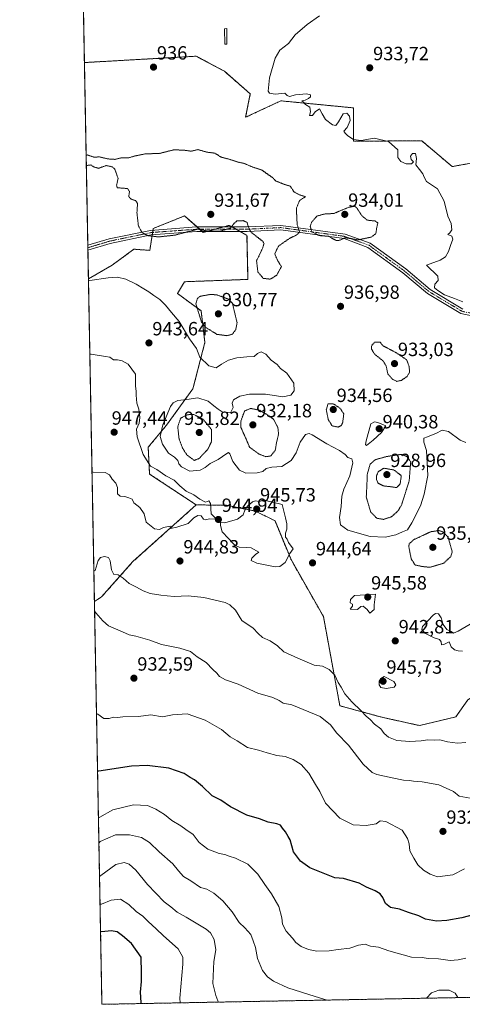
# Model space of a CAD drawing. Units: metres. Extents: x 627529 to 630974, y 4750436 to 4752814.
# Drawn here: x 627529 to 627760, y 4750436 to 4750951 of the extents above; entities that cross this region are included whole.
import ezdxf
from ezdxf.enums import TextEntityAlignment as Align

# ---------------------------------------------------------------- set-up
doc = ezdxf.new("R2010")
doc.units = ezdxf.units.M
doc.header["$MEASUREMENT"] = 0
for name, pattern in [('TRAZO_Y_PUNTO', [1, 0.5, -0.25, 0, -0.25]), ('TRAZOS', [0.75, 0.5, -0.25]), ('TRAZOS2', [0.375, 0.25, -0.125])]:
    doc.linetypes.add(name, pattern=pattern)
for name, color, linetype, lineweight in [('Arbolado forestal', 92, 'TRAZOS', 0), ('Arbolado forestal CxS', 92, 'Continuous', 0), ('Camino', 19, 'Continuous', 0), ('Camino Cxs', 19, 'Continuous', 0), ('Camino eje', 39, 'TRAZO_Y_PUNTO', 13), ('Carátula', 7, 'Continuous', 5), ('Comarca CxS', 133, 'Continuous', 0), ('Comunidad Autónoma CxS', 142, 'Continuous', 0), ('Curva de nivel maestra', 36, 'Continuous', 30), ('Curva de nivel normal', 36, 'Continuous', 0), ('Curva de nivel normal depresión', 36, 'TRAZOS2', 0), ('Estanque', 2, 'Continuous', 0), ('Estanque Cxs', 2, 'Continuous', 0), ('Matorral', 135, 'Continuous', 0), ('Matorral CxS', 135, 'Continuous', 0), ('Municipio CxS', 142, 'Continuous', 0), ('Pastizal CxS', 92, 'Continuous', 0), ('Provincia CxS', 1, 'Continuous', 0), ('Punto de cota en terreno', 7, 'Continuous', 0), ('Rótulo de punto de cota en terreno', 19, 'Continuous', 0)]:
    doc.layers.add(name, color=color, linetype=linetype, lineweight=lineweight)
doc.styles.add('Arial', font='txt', dxfattribs={"height": 0.2})

# ---------------------------------------------------------------- blocks, each defined once
blk = doc.blocks.new('*U151')
at = {"layer": 'Arbolado forestal CxS', "color": 92, "linetype": 'Continuous', "lineweight": 0}
for points in [[(627718.29, 4750586.23, 941.03), (627738, 4750581.88, 941.48), (627757.03, 4750586.41, 942.41), (627763.35, 4750595.34, 941.79), (627777.28, 4750604.29, 941.85), (627804.56, 4750612.05, 937.54), (627816.45, 4750598.7, 934.66), (627860.62, 4750595.02, 937.25), (627875.35, 4750604.84, 937.68), (627904.86, 4750624.59, 940.85), (627910.92, 4750625.87, 940.21), (627926.43, 4750629.14, 938.6), (627937.92, 4750618.35, 940.33), (627941.6, 4750606.07, 939.87), (627944.45, 4750575.87, 934.66), (627937.55, 4750558.05, 937.1), (627919.84, 4750540.18, 936.62), (627861.85, 4750528.73, 932.08), (627850.81, 4750517.68, 933.23), (627846.4, 4750485.85, 932.1), (627837.61, 4750441.19, 927.2), (627572.17, 4750436.2, 895.53), (627568.26, 4750646.73, 935.6), (627571.92, 4750649.05, 936.21), (627588.35, 4750667.55, 941.47), (627621.4, 4750697.18, 945.12), (627637.13, 4750697, 944.04), (627652.39, 4750693.89, 945.31), (627662.57, 4750688.86, 945.16), (627670.92, 4750668.58, 944.9), (627687.85, 4750638.86, 944.16), (627696.44, 4750592.21, 937.66), (627718.29, 4750586.23, 941.03)], [(627947.3, 4750443.26, 917.73), (627915.57, 4750442.66, 920.63), (627917.09, 4750444.26, 920.92), (627931.04, 4750450.05, 920.79), (627941.21, 4750448.19, 919.65), (627947.3, 4750443.26, 917.73)]]:
    blk.add_polyline3d(points, close=True, dxfattribs=at)
blk = doc.blocks.new('*U160')
at = {"layer": 'Curva de nivel normal', "color": 36, "linetype": 'Continuous', "lineweight": 0}
blk.add_polyline3d([(627569.35, 4750588.16, 930), (627570.01, 4750587.88, 930), (627573.15, 4750585.54, 930), (627576, 4750585.53, 930), (627578.15, 4750586.18, 930), (627580.24, 4750586.11, 930), (627583.02, 4750586.48, 930), (627591.24, 4750586.59, 930), (627597.75, 4750587.44, 930), (627603.87, 4750586.35, 930), (627608.96, 4750587.42, 930), (627616.77, 4750587.93, 930), (627626.16, 4750584.76, 930), (627634.56, 4750579.86, 930), (627639.1, 4750575.98, 930), (627642.77, 4750573.84, 930), (627648.25, 4750570.38, 930), (627653.91, 4750569.02, 930), (627658.5, 4750567.57, 930), (627663.57, 4750566.3, 930), (627667.9, 4750565.78, 930), (627672.1, 4750564.19, 930), (627676.22, 4750561.46, 930), (627680.19, 4750557.02, 930), (627683.67, 4750551.06, 930), (627685.92, 4750547.46, 930), (627688.92, 4750541.36, 930), (627696.41, 4750533.55, 930), (627703.47, 4750530.06, 930), (627710.1, 4750529.59, 930), (627715.47, 4750530.56, 930), (627717.54, 4750532.15, 930), (627720.4, 4750531.72, 930), (627728.94, 4750527.22, 930), (627731.78, 4750522.88, 930), (627732.56, 4750520.12, 930), (627733.05, 4750516.45, 930), (627735.15, 4750512.54, 930), (627737.1, 4750509.12, 930), (627740.12, 4750506.33, 930), (627743.68, 4750504.22, 930), (627747.4, 4750502.82, 930), (627755.38, 4750503.93, 930), (627761.61, 4750507.02, 930)], dxfattribs=at)
blk = doc.blocks.new('*U177')
at = {"layer": 'Curva de nivel normal', "color": 36, "linetype": 'Continuous', "lineweight": 0}
for points in [[(627685.76, 4750952.81, 935), (627679.32, 4750948.28, 935), (627673.09, 4750942.74, 935), (627669.57, 4750938.26, 935), (627665.04, 4750934.74, 935), (627662.62, 4750930.62, 935), (627659.69, 4750920.43, 935), (627658.99, 4750913.37, 935), (627659.77, 4750912.36, 935), (627662.65, 4750911.85, 935), (627667.7, 4750912.4, 935), (627668.91, 4750911.12, 935), (627670.17, 4750910.58, 935), (627673.2, 4750911.52, 935), (627679.1, 4750912.04, 935), (627681.19, 4750911.52, 935), (627681.13, 4750910.48, 935), (627680.1, 4750909.48, 935), (627678.28, 4750908.71, 935), (627676.64, 4750908.37, 935), (627677.4, 4750907.66, 935), (627678.5, 4750906.37, 935), (627680.73, 4750905.09, 935), (627681.1, 4750902.57, 935), (627680.58, 4750900.58, 935), (627682.14, 4750900.73, 935), (627683.53, 4750902.57, 935), (627685.85, 4750904.07, 935), (627687.13, 4750901.46, 935), (627688.97, 4750898.51, 935), (627692.52, 4750895.87, 935), (627694.26, 4750895.5, 935), (627695.72, 4750897.29, 935), (627698.11, 4750901.48, 935), (627700.13, 4750901.81, 935), (627701.47, 4750900.37, 935), (627701.8, 4750898.01, 935), (627700.19, 4750894.36, 935), (627698.55, 4750892.53, 935), (627699.25, 4750891.51, 935), (627700.55, 4750890.09, 935), (627703.56, 4750888.1, 935), (627707.52, 4750887.58, 935), (627714.34, 4750888.82, 935), (627721.85, 4750887.1, 935), (627726.67, 4750882.64, 935), (627726.8, 4750878.74, 935), (627728.34, 4750876.55, 935), (627731.03, 4750875.37, 935), (627733.9, 4750875.41, 935), (627734.92, 4750876.43, 935), (627733.68, 4750877.68, 935), (627733.42, 4750879.42, 935), (627734.41, 4750880.89, 935), (627736.01, 4750880.79, 935), (627736.51, 4750878.26, 935), (627736.08, 4750874.8, 935), (627738.1, 4750872.46, 935), (627739.81, 4750870.26, 935), (627740.53, 4750868.39, 935), (627741.67, 4750866.12, 935), (627747.52, 4750862.27, 935), (627750.88, 4750855.9, 935), (627752.82, 4750848.1, 935), (627754.64, 4750844.2, 935), (627754.89, 4750840.91, 935), (627753.95, 4750839.3, 935), (627752.79, 4750838.46, 935), (627754.93, 4750837.64, 935), (627755.4, 4750836, 935), (627754.17, 4750832.66, 935), (627753.26, 4750829.63, 935), (627751.68, 4750826.8, 935), (627748.83, 4750825.13, 935), (627741.65, 4750822.45, 935), (627747.53, 4750816.68, 935), (627747.75, 4750814.45, 935), (627746.11, 4750812.45, 935), (627745.8, 4750810.64, 935), (627747.58, 4750809.26, 935), (627751.07, 4750806.95, 935), (627756.34, 4750804.98, 935), (627760.67, 4750803.26, 935)], [(627764.59, 4750543.94, 935), (627758.73, 4750544.94, 935), (627755.8, 4750547.48, 935), (627748.09, 4750550.86, 935), (627739.46, 4750552.48, 935), (627734.9, 4750552.78, 935), (627732.85, 4750553.14, 935), (627729.72, 4750553.34, 935), (627723.75, 4750554.63, 935), (627715.74, 4750556.21, 935), (627713.34, 4750557.4, 935), (627708.7, 4750561.68, 935), (627700.92, 4750571.59, 935), (627694.91, 4750577.85, 935), (627691.47, 4750582.28, 935), (627686.08, 4750586.62, 935), (627671.41, 4750592.76, 935), (627666.83, 4750593.62, 935), (627664.69, 4750595.04, 935), (627661.43, 4750596.56, 935), (627653.62, 4750598.84, 935), (627643.36, 4750603.58, 935), (627636.78, 4750605.79, 935), (627633.63, 4750607.52, 935), (627632.1, 4750609.17, 935), (627630.09, 4750611.1, 935), (627626.63, 4750614.84, 935), (627621.97, 4750617.84, 935), (627618.45, 4750620.64, 935), (627612.93, 4750622.39, 935), (627603.3, 4750624.19, 935), (627597.1, 4750626.47, 935), (627589.85, 4750628.52, 935), (627586.33, 4750629.23, 935), (627582.93, 4750630.86, 935), (627575.57, 4750634.06, 935), (627572.67, 4750636.55, 935), (627569.03, 4750640.8, 935), (627568.36, 4750641.57, 935)]]:
    blk.add_polyline3d(points, dxfattribs=at)
blk = doc.blocks.new('*U185')
at = {"layer": 'Curva de nivel normal', "color": 36, "linetype": 'Continuous', "lineweight": 0}
blk.add_polyline3d([(627762.24, 4750460.37, 920), (627758.3, 4750459.37, 920), (627754.11, 4750459.11, 920), (627748.02, 4750459.9, 920), (627742.56, 4750460.19, 920), (627739.46, 4750460.67, 920), (627733.85, 4750460.81, 920), (627722, 4750464.06, 920), (627716.6, 4750465.98, 920), (627712.52, 4750466.55, 920), (627709.67, 4750467.66, 920), (627706.18, 4750467.18, 920), (627701.67, 4750465.55, 920), (627695.54, 4750464.88, 920), (627690.9, 4750464.1, 920), (627684.44, 4750464.01, 920), (627680.12, 4750464.76, 920), (627676.29, 4750466.38, 920), (627673.46, 4750468.43, 920), (627671.7, 4750470.78, 920), (627668.47, 4750474.43, 920), (627666.5, 4750478.06, 920), (627666.11, 4750481.32, 920), (627664.49, 4750487.3, 920), (627660.76, 4750493.91, 920), (627657.19, 4750498.74, 920), (627653.66, 4750504.24, 920), (627648.38, 4750509.35, 920), (627641.91, 4750512.56, 920), (627638.62, 4750513.61, 920), (627636.43, 4750514.49, 920), (627633.39, 4750514.94, 920), (627627.52, 4750517.34, 920), (627622.93, 4750520.74, 920), (627619.82, 4750524.9, 920), (627616.01, 4750527.48, 920), (627613.41, 4750529.41, 920), (627608.63, 4750532.28, 920), (627604.76, 4750535.31, 920), (627600.37, 4750538.24, 920), (627595.92, 4750540.13, 920), (627588.57, 4750540.42, 920), (627577.88, 4750537.79, 920), (627571.02, 4750533.94, 920), (627570.3596, 4750533.6901, 920)], dxfattribs=at)
blk = doc.blocks.new('*U198')
at = {"layer": 'Curva de nivel normal', "color": 36, "linetype": 'Continuous', "lineweight": 0}
blk.add_polyline3d([(627633.09, 4750437.35, 910), (627632.66, 4750438.09, 910), (627631.64, 4750440.85, 910), (627630.01, 4750447.15, 910), (627630.67, 4750458.59, 910), (627631.6, 4750464.62, 910), (627630.74, 4750470.14, 910), (627628.81, 4750473.56, 910), (627626.62, 4750475.47, 910), (627616.2, 4750481.77, 910), (627611.49, 4750484.27, 910), (627608.14, 4750487.18, 910), (627604.6, 4750489.8, 910), (627596.01, 4750498.87, 910), (627589.87, 4750506.3, 910), (627586.39, 4750509.45, 910), (627583.85, 4750510.22, 910), (627579.43, 4750509.26, 910), (627571.58, 4750503.46, 910), (627570.93, 4750502.96, 910)], dxfattribs=at)
blk = doc.blocks.new('*U204')
at = {"layer": 'Curva de nivel normal', "color": 36, "linetype": 'Continuous', "lineweight": 0}
for points in [[(627689.73, 4750438.41, 915), (627683.59, 4750440.23, 915), (627669.34, 4750444.78, 915), (627661.74, 4750448.28, 915), (627658.58, 4750450.56, 915), (627656.05, 4750453.89, 915), (627653.46, 4750460.22, 915), (627652.39, 4750465.91, 915), (627651.18, 4750469.33, 915), (627649.88, 4750472.7, 915), (627646.76, 4750476.08, 915), (627643.76, 4750478.92, 915), (627640.21, 4750484.57, 915), (627635.4, 4750490.2, 915), (627630.66, 4750494.35, 915), (627626.9, 4750496.44, 915), (627623.63, 4750497.32, 915), (627618.62, 4750500.72, 915), (627614.71, 4750503.06, 915), (627612.08, 4750505.96, 915), (627609.22, 4750509.62, 915), (627602.02, 4750515.96, 915), (627597.06, 4750520.79, 915), (627592.88, 4750523.43, 915), (627586.56, 4750524.77, 915), (627579.3, 4750524.68, 915), (627571.25, 4750521.33, 915), (627570.6, 4750520.49, 915)], [(627758.09, 4750439.7, 915), (627756.75, 4750442.03, 915), (627753.57, 4750443.66, 915), (627748.16, 4750443.62, 915), (627744.38, 4750442.12, 915), (627741.7, 4750439.39, 915)]]:
    blk.add_polyline3d(points, dxfattribs=at)
blk = doc.blocks.new('*U207')
at = {"layer": 'Curva de nivel normal', "color": 36, "linetype": 'Continuous', "lineweight": 0}
blk.add_polyline3d([(627613.05, 4750436.97, 905), (627612.92, 4750439.45, 905), (627614.39, 4750457.12, 905), (627614.35, 4750460.82, 905), (627612.06, 4750465.21, 905), (627604.33, 4750471.98, 905), (627600.52, 4750475.72, 905), (627596.31, 4750479.52, 905), (627593.59, 4750482.18, 905), (627590.04, 4750484.76, 905), (627586.28, 4750488.43, 905), (627581.93, 4750491.22, 905), (627576.93, 4750490.66, 905), (627571.86, 4750488.56, 905), (627571.2, 4750488.47, 905)], dxfattribs=at)
blk = doc.blocks.new('*U213')
at = {"layer": 'Curva de nivel normal', "color": 36, "linetype": 'Continuous', "lineweight": 0}
for points in [[(627567, 4750714.44, 945), (627567.67, 4750714.3, 945), (627573.91, 4750714.09, 945), (627576.09, 4750712.83, 945), (627577.58, 4750710.54, 945), (627579.51, 4750708.5, 945), (627580.36, 4750706.31, 945), (627580.37, 4750702.91, 945), (627581.63, 4750701.74, 945), (627584.1, 4750701.59, 945), (627586.24, 4750700.82, 945), (627587.88, 4750700.12, 945), (627588.79, 4750698.24, 945), (627591.95, 4750695.77, 945), (627594.2, 4750692.57, 945), (627595.31, 4750688.15, 945), (627599.57, 4750684.73, 945), (627602.24, 4750684.3, 945), (627604.24, 4750685.28, 945), (627607.84, 4750686.03, 945), (627607.96, 4750684.78, 945), (627611.24, 4750685.5, 945), (627617.24, 4750687.5, 945), (627620.24, 4750690.5, 945), (627622.24, 4750691.72, 945), (627624.06, 4750691.38, 945), (627625.17, 4750689.7, 945), (627626.39, 4750689.31, 945), (627628.21, 4750689.92, 945), (627631.22, 4750689.8, 945), (627631.29, 4750690.38, 945), (627629.2, 4750692.5, 945), (627628.9, 4750697.96, 945), (627627.99, 4750699.26, 945), (627626.2, 4750698.58, 945), (627623.33, 4750700.2, 945), (627620.23, 4750702.44, 945), (627616.15, 4750704.36, 945), (627612.86, 4750707.06, 945), (627609.88, 4750710.08, 945), (627605.53, 4750712.41, 945), (627600.8, 4750715.76, 945), (627597.5, 4750717.47, 945), (627593.76, 4750723.45, 945), (627590.62, 4750732.78, 945), (627590.3, 4750736.71, 945), (627591.56, 4750739.81, 945), (627591.98, 4750742.86, 945), (627591.39, 4750747.29, 945), (627590.38, 4750750.33, 945), (627589.97, 4750754.47, 945), (627590.09, 4750756.52, 945), (627589.7, 4750759.48, 945), (627589.72, 4750765.41, 945), (627587.84, 4750768.13, 945), (627585.86, 4750770.71, 945), (627582.78, 4750772.52, 945), (627580.29, 4750773, 945), (627578.24, 4750772.93, 945), (627576.24, 4750774.31, 945), (627574.05, 4750774.76, 945), (627566.52, 4750775.87, 945), (627565.86, 4750775.91, 945)], [(627567, 4750714.44, 945)]]:
    blk.add_polyline3d(points, dxfattribs=at)
blk = doc.blocks.new('*U225')
at = {"layer": 'Curva de nivel maestra', "color": 36, "linetype": 'Continuous', "lineweight": 30}
blk.add_polyline3d([(627592.59, 4750436.58, 900), (627592.63, 4750437.19, 900), (627592.37, 4750442.46, 900), (627592.75, 4750448.09, 900), (627592.81, 4750452.61, 900), (627592.68, 4750460.89, 900), (627587.68, 4750467.92, 900), (627582.94, 4750471.94, 900), (627580.2, 4750474.14, 900), (627577.06, 4750474.67, 900), (627572.13, 4750474.1, 900), (627571.46, 4750474.24, 900)], dxfattribs=at)
blk = doc.blocks.new('*U228')
at = {"layer": 'Curva de nivel maestra', "color": 36, "linetype": 'Continuous', "lineweight": 30}
blk.add_polyline3d([(627767.43, 4750483.36, 925), (627760.12, 4750481.36, 925), (627752.26, 4750479.95, 925), (627746.89, 4750479.73, 925), (627741.26, 4750480.66, 925), (627737.66, 4750482.5, 925), (627732.32, 4750484.2, 925), (627727.66, 4750485.9, 925), (627722.86, 4750486.83, 925), (627720.34, 4750488.81, 925), (627718.87, 4750492.02, 925), (627717.48, 4750493.92, 925), (627714.85, 4750495.5, 925), (627710.42, 4750497.35, 925), (627706.51, 4750499.58, 925), (627698.4, 4750502, 925), (627693.79, 4750502.26, 925), (627680.78, 4750507.57, 925), (627675.92, 4750510.94, 925), (627672.16, 4750515.96, 925), (627670.55, 4750522.18, 925), (627669.45, 4750523.93, 925), (627668.13, 4750526.34, 925), (627666.4, 4750528.28, 925), (627665.48, 4750529.73, 925), (627663.56, 4750530.57, 925), (627659.05, 4750531.3, 925), (627654.54, 4750533.04, 925), (627647.87, 4750535.12, 925), (627639.28, 4750539.45, 925), (627634.21, 4750542.91, 925), (627629.82, 4750545.16, 925), (627624.64, 4750550, 925), (627620.58, 4750553.42, 925), (627618.18, 4750554.68, 925), (627615.15, 4750556.89, 925), (627607.06, 4750559.66, 925), (627595.71, 4750560.92, 925), (627587.54, 4750560.67, 925), (627570.57, 4750557.99, 925), (627569.91, 4750558, 925)], dxfattribs=at)
blk = doc.blocks.new('5PATER')
at = {"layer": 'Carátula', "linetype": 'Continuous', "lineweight": 5}
h = blk.add_hatch(color=250, dxfattribs=at)
edge = h.paths.add_edge_path()
edge.add_ellipse((0, 0.01), major_axis=(-1.33, -1.34), ratio=0.999422, start_angle=0, end_angle=360)

msp = doc.modelspace()

# ---------------------------------------------------------------- linework, layer by layer
at = {"layer": 'Arbolado forestal', "color": 92, "linetype": 'TRAZOS', "lineweight": 0}
for points in [[(627563.03, 4750928.33, 935.84), (627621.44, 4750931.65, 935.79), (627636.12, 4750923.75, 935.76), (627649.66, 4750912.01, 935.51), (627647.21, 4750899.73, 935.4), (627665.61, 4750908.33, 935.24), (627703.65, 4750904.64, 934.5), (627703.61, 4750887.23, 935.02), (627739.23, 4750887.45, 933.72), (627755.14, 4750873.96, 933.56), (627777.33, 4750878.05, 932.57)], [(627565.13, 4750815.23, 939.88), (627564.85, 4750830.25, 937), (627564.83, 4750831.55, 936.89), (627564.8, 4750832.84, 936.78), (627563.03, 4750928.33, 935.84)], [(627621.4, 4750697.18, 945.12), (627597.04, 4750713.32, 945.94), (627596.34, 4750727.29, 943.13), (627605.82, 4750738.77, 938.96), (627619.71, 4750757.89, 941.55), (627625.95, 4750782.06, 938.78), (627623.97, 4750798.56, 933.16), (627611.63, 4750807.66, 938.62), (627615.31, 4750813.8, 937.7), (627648.43, 4750815.02, 936.07), (627647.93, 4750838.06, 935.31), (627647.32, 4750838.39, 935.31), (627644.32, 4750840.07, 935.39), (627642.24, 4750841.24, 935.36), (627640.16, 4750842.4, 934.8), (627638.62, 4750843.26, 933.94), (627635.47, 4750842.4, 933.52), (627631.2, 4750841.24, 934), (627626.93, 4750840.07, 934.86), (627625.12, 4750839.58, 935.21), (627624.56, 4750840.07, 934.99), (627623.23, 4750841.24, 934.54), (627621.9, 4750842.4, 934.18), (627615.31, 4750848.17, 932.54), (627605.04, 4750844.05, 933.18), (627599.01, 4750841.63, 933.66), (627598.86, 4750840.74, 933.83), (627598.67, 4750839.56, 934.07), (627598.48, 4750838.37, 934.32), (627597.15, 4750830.19, 937.21), (627588.89, 4750830.79, 937.55), (627577.5, 4750822.48, 938.95), (627565.13, 4750815.23, 939.88)], [(627568.26, 4750646.73, 935.6), (627571.92, 4750649.05, 936.21), (627588.35, 4750667.55, 941.47), (627621.4, 4750697.18, 945.12)], [(627763.34, 4750595.34, 941.79), (627757.03, 4750586.41, 942.41), (627738, 4750581.88, 941.48), (627718.29, 4750586.23, 941.03), (627696.44, 4750592.21, 937.66), (627687.85, 4750638.86, 944.16), (627670.92, 4750668.58, 944.9), (627662.57, 4750688.86, 945.16), (627652.39, 4750693.89, 945.31), (627637.13, 4750697, 944.04), (627621.4, 4750697.18, 945.12)], [(627837.61, 4750441.19, 927.2), (627572.17, 4750436.2, 895.53), (627568.26, 4750646.73, 935.6)]]:
    msp.add_polyline3d(points, dxfattribs=at)
at = {"layer": 'Arbolado forestal CxS', "color": 92, "linetype": 'Continuous', "lineweight": 0}
msp.add_polyline3d([(627763.35, 4750595.34, 941.79), (627757.03, 4750586.41, 942.41), (627738, 4750581.88, 941.48), (627718.29, 4750586.23, 941.03), (627696.44, 4750592.21, 937.66), (627687.85, 4750638.86, 944.16), (627670.92, 4750668.58, 944.9), (627662.57, 4750688.86, 945.16), (627652.39, 4750693.89, 945.31), (627637.13, 4750697, 944.04), (627621.4, 4750697.18, 945.12), (627597.04, 4750713.32, 945.94), (627596.34, 4750727.29, 943.13), (627605.82, 4750738.77, 938.96), (627619.71, 4750757.89, 941.55), (627625.95, 4750782.06, 938.78), (627623.97, 4750798.56, 933.16), (627611.63, 4750807.66, 938.62), (627615.31, 4750813.8, 937.7), (627648.43, 4750815.02, 936.07), (627647.93, 4750838.05, 935.31), (627647.32, 4750838.39, 935.31), (627638.62, 4750843.26, 933.94), (627625.12, 4750839.58, 935.21), (627615.31, 4750848.17, 932.54), (627605.04, 4750844.05, 933.18), (627599.01, 4750841.63, 933.66), (627597.15, 4750830.19, 937.21), (627588.89, 4750830.79, 937.55), (627577.5, 4750822.48, 938.95), (627565.13, 4750815.23, 939.88), (627563.03, 4750928.33, 935.84), (627621.44, 4750931.65, 935.79), (627636.12, 4750923.75, 935.76), (627649.66, 4750912.01, 935.51), (627647.21, 4750899.73, 935.4), (627665.61, 4750908.33, 935.24), (627703.65, 4750904.64, 934.5), (627703.61, 4750887.23, 935.02), (627739.23, 4750887.45, 933.72), (627755.14, 4750873.96, 933.56), (627777.33, 4750878.05, 932.57)], dxfattribs=at)
at = {"layer": 'Camino', "color": 19, "linetype": 'Continuous', "lineweight": 0}
for points in [[(627564.8, 4750832.84, 936.78), (627575.98, 4750836.15, 937.06), (627597.58, 4750840.65, 933.91), (627621.58, 4750842.4, 934.22), (627647.98, 4750842.4, 934.87), (627665.64, 4750843.23, 932.43)], [(627776.86, 4750793.53, 935.4), (627759.7, 4750797.27, 936.02), (627742.18, 4750807.69, 935.29), (627729.29, 4750818.49, 935.32), (627711.09, 4750831.74, 935.79), (627698.66, 4750836.35, 934.99), (627665.65, 4750840.9, 932.99), (627651.73, 4750840.24, 934.54), (627648.08, 4750840.07, 935.08), (627621.66, 4750840.07, 935.17), (627597.9, 4750838.33, 934.35), (627576.55, 4750833.86, 937.29), (627564.85, 4750830.25, 937)], [(627665.64, 4750843.23, 932.43), (627699.18, 4750838.65, 934.66), (627712.24, 4750833.9, 935.63), (627730.83, 4750820.47, 935.29), (627743.63, 4750809.72, 935.14), (627760.7, 4750799.46, 935.61)], [(627564.85, 4750830.25, 937), (627564.8, 4750832.84, 936.78)]]:
    msp.add_polyline3d(points, dxfattribs=at)
at = {"layer": 'Camino Cxs', "color": 19, "linetype": 'Continuous', "lineweight": 0}
msp.add_polyline3d([(627776.86, 4750793.53, 935.4), (627759.7, 4750797.27, 936.02), (627742.18, 4750807.69, 935.29), (627729.29, 4750818.49, 935.32), (627711.09, 4750831.74, 935.79), (627698.66, 4750836.35, 934.99), (627665.65, 4750840.9, 932.99), (627651.73, 4750840.24, 934.54), (627648.08, 4750840.07, 935.08), (627621.66, 4750840.07, 935.17), (627597.9, 4750838.33, 934.35), (627576.55, 4750833.86, 937.29), (627564.85, 4750830.25, 937), (627564.8, 4750832.84, 936.78), (627575.98, 4750836.15, 937.06), (627597.58, 4750840.65, 933.91), (627621.58, 4750842.4, 934.22), (627647.98, 4750842.4, 934.87), (627665.64, 4750843.23, 932.43), (627665.64, 4750843.23, 932.43), (627699.18, 4750838.65, 934.66), (627712.24, 4750833.9, 935.63), (627730.83, 4750820.47, 935.29), (627743.63, 4750809.72, 935.14), (627760.7, 4750799.46, 935.61)], dxfattribs=at)
at = {"layer": 'Camino eje', "color": 39, "linetype": 'TRAZO_Y_PUNTO', "lineweight": 13}
msp.add_polyline3d([(627564.83, 4750831.55, 936.89), (627570.68, 4750833.35, 937.06), (627576.27, 4750835.01, 937.18), (627586.94, 4750837.24, 936.5), (627597.74, 4750839.49, 934.11), (627609.74, 4750840.37, 934.29), (627621.62, 4750841.24, 934.69), (627648.03, 4750841.24, 934.97), (627658.69, 4750841.74, 932.97), (627665.65, 4750842.07, 932.71), (627682.42, 4750839.78, 934.9), (627698.92, 4750837.5, 934.82), (627705.14, 4750835.2, 934.97), (627711.67, 4750832.82, 935.75), (627720.96, 4750826.11, 935.73), (627730.06, 4750819.48, 935.31), (627736.46, 4750814.11, 935.21), (627742.91, 4750808.71, 935.17), (627751.44, 4750803.58, 935.37), (627760.2, 4750798.37, 935.88), (627777.2, 4750794.66, 934.98)], dxfattribs=at)
at = {"layer": 'Comarca CxS', "color": 133, "linetype": 'Continuous', "lineweight": 0}
msp.add_polyline3d([(628387.51, 4750451.54, 896.41), (627572.17, 4750436.2, 895.53), (627554.55, 4751384.78, 1029.19), (627529.21, 4752749.6, 730.04)], dxfattribs=at)
msp.add_polyline3d([(628387.51, 4750451.54, 896.41), (627572.17, 4750436.2, 895.53), (627554.55, 4751384.78, 1029.19), (627529.21, 4752749.6, 730.04)], dxfattribs=at)
at = {"layer": 'Comunidad Autónoma CxS', "color": 142, "linetype": 'Continuous', "lineweight": 0}
msp.add_polyline3d([(630974.3, 4750500.19, 928.28), (627572.17, 4750436.2, 895.53), (627529.21, 4752749.6, 730.04), (630930.17, 4752813.56, 946.77), (630974.3, 4750500.19, 928.28)], close=True, dxfattribs=at)
msp.add_polyline3d([(630974.3, 4750500.19, 928.28), (627572.17, 4750436.2, 895.53), (627529.21, 4752749.6, 730.04), (630930.17, 4752813.56, 946.77), (630974.3, 4750500.19, 928.28)], close=True, dxfattribs=at)
at = {"layer": 'Curva de nivel normal', "color": 36, "linetype": 'Continuous', "lineweight": 0}
for points in [[(627565.14, 4750814.6, 940), (627565.81, 4750814.43, 940), (627575.41, 4750815.81, 940), (627580.24, 4750816.21, 940), (627584.59, 4750815.16, 940), (627589.96, 4750812.55, 940), (627593.99, 4750810, 940), (627596.64, 4750808.58, 940), (627599.2, 4750806.55, 940), (627602.37, 4750804.44, 940), (627605.43, 4750801.49, 940), (627608.43, 4750797.72, 940), (627612.5, 4750792.97, 940), (627617.83, 4750783.9, 940), (627621.59, 4750778.91, 940), (627623.38, 4750774.35, 940), (627627.94, 4750769.86, 940), (627631.91, 4750768.78, 940), (627634.57, 4750770.76, 940), (627638.24, 4750772.79, 940), (627642.57, 4750774.05, 940), (627647.91, 4750774.62, 940), (627651.76, 4750774.72, 940), (627653.46, 4750776.24, 940), (627655.29, 4750777.08, 940), (627657.7, 4750775.97, 940), (627660.58, 4750772.88, 940), (627663.7, 4750770.48, 940), (627665.37, 4750768.5, 940), (627668.72, 4750765.98, 940), (627672.42, 4750760.83, 940), (627672.62, 4750756.78, 940), (627670.78, 4750754.58, 940), (627666.73, 4750753.58, 940), (627663.42, 4750754.23, 940), (627657.54, 4750755.07, 940), (627649.24, 4750754.96, 940), (627644.24, 4750753.98, 940), (627640.85, 4750752.05, 940), (627640.12, 4750750.36, 940), (627640.68, 4750748.1, 940), (627639.36, 4750745.25, 940), (627635.05, 4750745.74, 940), (627632.84, 4750747.26, 940), (627630.55, 4750748.94, 940), (627627.62, 4750751.4, 940), (627622.24, 4750753.1, 940), (627616.47, 4750752.23, 940), (627611.84, 4750751.65, 940), (627609.31, 4750750.43, 940), (627608.01, 4750748.65, 940), (627604.06, 4750738.96, 940), (627602.66, 4750732.87, 940), (627603.76, 4750728.97, 940), (627607, 4750724.18, 940), (627610.04, 4750722.18, 940), (627611.84, 4750720.43, 940), (627612.4, 4750718.62, 940), (627613.78, 4750716.99, 940), (627618.11, 4750714.8, 940), (627623.48, 4750715.31, 940), (627626.13, 4750716.71, 940), (627628.62, 4750718.88, 940), (627632.89, 4750720.97, 940), (627637.44, 4750724.1, 940), (627638.24, 4750724.5, 940), (627639, 4750723.82, 940), (627640.55, 4750719.92, 940), (627644.05, 4750715.27, 940), (627647.29, 4750713.82, 940), (627653.24, 4750713.87, 940), (627656.17, 4750714.63, 940), (627657.97, 4750716.22, 940), (627660.86, 4750716.94, 940), (627666.19, 4750717.32, 940), (627670.97, 4750720.36, 940), (627673.55, 4750724.34, 940), (627675.75, 4750730.01, 940), (627678.58, 4750733.88, 940), (627680.49, 4750734.47, 940), (627682, 4750733.85, 940), (627689.58, 4750729.04, 940), (627696.34, 4750725.61, 940), (627699.13, 4750723.57, 940), (627700.55, 4750722, 940), (627702.62, 4750721.18, 940), (627703.14, 4750719.21, 940), (627701.59, 4750712.33, 940), (627698.46, 4750705.42, 940), (627697.42, 4750701.78, 940), (627697.14, 4750696.41, 940), (627696.31, 4750690.62, 940), (627696.72, 4750686.71, 940), (627700.54, 4750683.9, 940), (627712.24, 4750680.7, 940), (627720.16, 4750680.34, 940), (627725.71, 4750681.57, 940), (627729.13, 4750683.08, 940), (627731.85, 4750684.15, 940), (627734, 4750687.89, 940), (627738.64, 4750696.64, 940), (627740.47, 4750702.76, 940), (627742.36, 4750712.57, 940), (627741.62, 4750725.57, 940), (627740.27, 4750729.94, 940), (627740.39, 4750732.07, 940), (627742.2, 4750732.66, 940), (627744.24, 4750733.57, 940), (627746.57, 4750734.41, 940), (627749.91, 4750736.28, 940), (627753.24, 4750735.54, 940), (627759.24, 4750731, 940), (627762.24, 4750729.87, 940)], [(627710.28, 4750728.15, 940), (627713.8, 4750731.09, 940), (627718.14, 4750735.02, 940), (627720.53, 4750738.45, 940), (627716.24, 4750740.26, 940), (627714.5, 4750740.53, 940), (627712.67, 4750739.48, 940), (627710.11, 4750730.61, 940), (627709.89, 4750728.71, 940), (627710.28, 4750728.15, 940)], [(627662.69, 4750664.87, 945), (627665.1, 4750665.06, 945), (627667.89, 4750667.02, 945), (627670.28, 4750671.78, 945), (627672.13, 4750674.28, 945), (627669.66, 4750677.53, 945), (627668.98, 4750679.2, 945), (627668.1, 4750680.38, 945), (627668, 4750682.4, 945), (627668.66, 4750684.57, 945), (627668.75, 4750687.28, 945), (627668.04, 4750690.41, 945), (627666.24, 4750697.32, 945), (627656.95, 4750699.57, 945), (627654.25, 4750698.91, 945), (627652.38, 4750699.27, 945), (627650.75, 4750698.86, 945), (627648.22, 4750696.59, 945), (627646.82, 4750694.37, 945), (627645.98, 4750692, 945), (627643.02, 4750689.64, 945), (627636.42, 4750687.79, 945), (627634.16, 4750688.12, 945), (627634.07, 4750686.45, 945), (627634.99, 4750683.07, 945), (627641.58, 4750676.06, 945), (627643.92, 4750675.07, 945), (627647.53, 4750674.98, 945), (627650.1, 4750674.74, 945), (627654.11, 4750672.48, 945), (627652.29, 4750671.25, 945), (627650.52, 4750669.37, 945), (627650.16, 4750668.16, 945), (627652.99, 4750666.78, 945), (627662.69, 4750664.87, 945)], [(627762.24, 4750573, 940), (627757.91, 4750572.69, 940), (627752.62, 4750573.3, 940), (627748.71, 4750574.37, 940), (627745.71, 4750574.28, 940), (627742.4, 4750574.39, 940), (627738.96, 4750573.87, 940), (627732.97, 4750573.51, 940), (627726.18, 4750574.06, 940), (627721.88, 4750575.76, 940), (627719.62, 4750577.77, 940), (627717.78, 4750580.13, 940), (627714.57, 4750582.67, 940), (627712.24, 4750585.04, 940), (627710.24, 4750586.72, 940), (627707.56, 4750589.57, 940), (627702.62, 4750594.18, 940), (627699.1, 4750598.44, 940), (627697.2, 4750602.01, 940), (627695.61, 4750604.36, 940), (627693.8, 4750608.16, 940), (627690.92, 4750611.17, 940), (627687.29, 4750612.83, 940), (627683.05, 4750613.42, 940), (627674.57, 4750617.06, 940), (627667.21, 4750620.43, 940), (627663.88, 4750623.49, 940), (627660.09, 4750626.14, 940), (627656.09, 4750627.97, 940), (627653.7, 4750629.91, 940), (627651.16, 4750632.7, 940), (627645.17, 4750636.72, 940), (627641.96, 4750642.17, 940), (627639.01, 4750644.98, 940), (627636.46, 4750646.11, 940), (627625.43, 4750648.74, 940), (627617.25, 4750649.57, 940), (627609.89, 4750649.34, 940), (627606.23, 4750649.74, 940), (627602.86, 4750649.98, 940), (627597.35, 4750650.9, 940), (627593.69, 4750652.23, 940), (627590.19, 4750654.26, 940), (627586.38, 4750656.02, 940), (627583.2, 4750658.94, 940), (627580.66, 4750660.56, 940), (627578.38, 4750660.86, 940), (627577.16, 4750663.16, 940), (627576.46, 4750667.86, 940), (627575.55, 4750669.72, 940), (627573.44, 4750670.21, 940), (627571.39, 4750669.7, 940), (627570.25, 4750668.18, 940), (627568.62, 4750662.89, 940), (627567.97, 4750662.53, 940)], [(627712.17, 4750640.54, 945), (627714.36, 4750642.52, 945), (627714.42, 4750644.87, 945), (627715.13, 4750650.45, 945), (627707.03, 4750649.93, 945), (627704.11, 4750649.82, 945), (627701.94, 4750647.82, 945), (627701.79, 4750646, 945), (627702.99, 4750645.33, 945), (627703.09, 4750644.28, 945), (627701.86, 4750642.68, 945), (627705.67, 4750642.46, 945), (627707.35, 4750644.1, 945), (627708.57, 4750644.29, 945), (627710.77, 4750642.43, 945), (627712.17, 4750640.54, 945)], [(627764.59, 4750634.93, 945), (627758.18, 4750631.21, 945), (627755.74, 4750630.1, 945), (627754.59, 4750631, 945), (627752.35, 4750632.04, 945), (627750.44, 4750634.62, 945), (627749.44, 4750638.11, 945), (627747.92, 4750640.24, 945), (627746.47, 4750640.45, 945), (627745.13, 4750639.59, 945), (627739.69, 4750633.56, 945), (627739.23, 4750632.09, 945), (627740.82, 4750630.22, 945), (627745.66, 4750627.77, 945), (627748.5, 4750626.85, 945), (627749.38, 4750625.59, 945), (627749.6, 4750624, 945), (627750.78, 4750624.15, 945), (627753.59, 4750625.59, 945), (627754.63, 4750623.06, 945), (627756.26, 4750621.44, 945), (627758.24, 4750620.89, 945), (627760.57, 4750620.71, 945)], [(627720.66, 4750601.31, 945), (627724.88, 4750601.87, 945), (627725.75, 4750603.17, 945), (627724.6, 4750604.81, 945), (627719.64, 4750607.47, 945), (627717.77, 4750606.46, 945), (627717.04, 4750605.04, 945), (627716.89, 4750603.1, 945), (627717.81, 4750601.8, 945), (627720.66, 4750601.31, 945)]]:
    msp.add_polyline3d(points, dxfattribs=at)
at = {"layer": 'Curva de nivel normal depresión', "color": 36, "linetype": 'TRAZOS2', "lineweight": 0}
for points in [[(627564.03, 4750874.45, 935), (627564.69, 4750874.62, 935), (627566.39, 4750874.8, 935), (627567.81, 4750873.86, 935), (627570.37, 4750873.05, 935), (627574.39, 4750874.51, 935), (627577.46, 4750873.87, 935), (627578.78, 4750872.8, 935), (627580.61, 4750867.82, 935), (627579.8, 4750864.01, 935), (627580.23, 4750862.9, 935), (627585.6, 4750862.48, 935), (627586.59, 4750860.8, 935), (627586.13, 4750858.34, 935), (627587.21, 4750857.04, 935), (627589.8, 4750856.16, 935), (627590.77, 4750854.6, 935), (627590.44, 4750849.86, 935), (627591.18, 4750843.23, 935), (627593.08, 4750839.5, 935), (627596.23, 4750837.85, 935), (627601.79, 4750837.22, 935), (627610.15, 4750838.12, 935), (627622.24, 4750841.27, 935), (627628.17, 4750840.16, 935), (627633.96, 4750840.24, 935), (627639.3, 4750841.81, 935), (627641.1, 4750844.2, 935), (627642.7, 4750845.59, 935), (627645.91, 4750845.72, 935), (627647.98, 4750844.84, 935), (627648.54, 4750842.85, 935), (627649.85, 4750839.84, 935), (627655.91, 4750835.11, 935), (627656.83, 4750833.94, 935), (627656.18, 4750831.45, 935), (627652.94, 4750824.78, 935), (627653.62, 4750818.88, 935), (627656.44, 4750815.57, 935), (627660.1, 4750815.13, 935), (627663.48, 4750817.18, 935), (627665.89, 4750821.74, 935), (627664.08, 4750824.6, 935), (627662.4, 4750828.4, 935), (627664.5, 4750832.49, 935), (627669.83, 4750836.23, 935), (627673.8, 4750838.22, 935), (627675.4, 4750839.66, 935), (627674.14, 4750843.77, 935), (627673.72, 4750852.14, 935), (627675.42, 4750856.3, 935), (627678.5, 4750858.22, 935), (627675.11, 4750859.29, 935), (627672.44, 4750860.79, 935), (627670.56, 4750863.72, 935), (627667.5, 4750864.62, 935), (627663.08, 4750866.41, 935), (627661.25, 4750868.27, 935), (627659.07, 4750869.73, 935), (627655.73, 4750872.14, 935), (627650.57, 4750873.85, 935), (627646.49, 4750875.6, 935), (627643.2, 4750876.34, 935), (627638.38, 4750877.9, 935), (627634.42, 4750878.9, 935), (627631.13, 4750880.99, 935), (627626.97, 4750881.51, 935), (627622.24, 4750882.87, 935), (627618.84, 4750881.99, 935), (627614.57, 4750882.61, 935), (627609.53, 4750882.67, 935), (627602.16, 4750880.83, 935), (627594.92, 4750880.62, 935), (627589, 4750879.43, 935), (627585.91, 4750878.46, 935), (627582.4, 4750878.61, 935), (627579.09, 4750877.73, 935), (627575.23, 4750877.98, 935), (627570.78, 4750879.06, 935), (627568.07, 4750878.86, 935), (627564.59, 4750880.04, 935), (627563.93, 4750879.89, 935)], [(627694.59, 4750835.26, 935), (627696.45, 4750835.48, 935), (627699.07, 4750836.75, 935), (627702.13, 4750836.37, 935), (627705.96, 4750835.66, 935), (627712.86, 4750837.13, 935), (627715.23, 4750838.93, 935), (627715.73, 4750842.19, 935), (627716.29, 4750844.61, 935), (627714.79, 4750845.56, 935), (627710.79, 4750845.95, 935), (627708.06, 4750848.14, 935), (627705.21, 4750852.45, 935), (627704.19, 4750853.21, 935), (627701.07, 4750852.69, 935), (627693.24, 4750849.45, 935), (627688.24, 4750849.17, 935), (627684.41, 4750848.05, 935), (627681.67, 4750844.9, 935), (627680.95, 4750842.66, 935), (627681.9, 4750839.78, 935), (627685.7, 4750837.91, 935), (627690.65, 4750837.52, 935), (627694.59, 4750835.26, 935)], [(627637.48, 4750785.61, 935), (627640.25, 4750786.34, 935), (627642.06, 4750788.71, 935), (627642.77, 4750792.42, 935), (627640.35, 4750802.56, 935), (627638.29, 4750804.67, 935), (627632.22, 4750806.93, 935), (627628.95, 4750807.18, 935), (627623.62, 4750806.24, 935), (627622.1, 4750805.18, 935), (627621.21, 4750802.29, 935), (627624.18, 4750792.72, 935), (627625.97, 4750790.18, 935), (627632.25, 4750786.29, 935), (627637.48, 4750785.61, 935)], [(627726.24, 4750761.74, 935), (627728.57, 4750762.24, 935), (627731.68, 4750764.35, 935), (627732.85, 4750766.56, 935), (627732.65, 4750769.4, 935), (627731.32, 4750773.03, 935), (627726.24, 4750776.45, 935), (627718.65, 4750780.57, 935), (627717.62, 4750782.21, 935), (627714.68, 4750782.14, 935), (627713.08, 4750780.52, 935), (627712.91, 4750778.68, 935), (627714.66, 4750775.87, 935), (627718.98, 4750772.45, 935), (627720.62, 4750769.84, 935), (627721.5, 4750765.63, 935), (627724.04, 4750762.74, 935), (627726.24, 4750761.74, 935)], [(627657.85, 4750722.35, 935), (627660.35, 4750722.74, 935), (627662.68, 4750725.68, 935), (627663.47, 4750730.27, 935), (627664.42, 4750734.12, 935), (627664.08, 4750737.54, 935), (627661.99, 4750741.66, 935), (627660.24, 4750743.22, 935), (627654.43, 4750746.7, 935), (627649.88, 4750747.58, 935), (627646.78, 4750746.32, 935), (627645.8, 4750743.97, 935), (627644.69, 4750740.72, 935), (627644.77, 4750737.6, 935), (627647.2, 4750732.2, 935), (627649.27, 4750727.32, 935), (627654.32, 4750723.66, 935), (627657.85, 4750722.35, 935)], [(627695.58, 4750737.83, 935), (627697.22, 4750738.61, 935), (627697.9, 4750740.07, 935), (627698.49, 4750744.7, 935), (627696.62, 4750747.62, 935), (627693.18, 4750749.95, 935), (627690.19, 4750749.92, 935), (627689.37, 4750746.79, 935), (627690.37, 4750741.76, 935), (627692.43, 4750738.47, 935), (627695.58, 4750737.83, 935)], [(627620.43, 4750720.44, 935), (627622.96, 4750721.46, 935), (627627.45, 4750726.2, 935), (627629.42, 4750730.28, 935), (627629.35, 4750736.64, 935), (627625.07, 4750741.79, 935), (627620.24, 4750744.45, 935), (627616.9, 4750744.3, 935), (627613.26, 4750742.49, 935), (627611.76, 4750737.96, 935), (627612.46, 4750731.66, 935), (627614.35, 4750726.69, 935), (627616.63, 4750723.18, 935), (627620.43, 4750720.44, 935)], [(627719.18, 4750689.59, 935), (627723.24, 4750690.88, 935), (627726.64, 4750693.82, 935), (627728.66, 4750697.12, 935), (627732.67, 4750709.76, 935), (627733.44, 4750719.65, 935), (627731.59, 4750722.35, 935), (627728.55, 4750723.6, 935), (627720.85, 4750722.45, 935), (627714.91, 4750720.8, 935), (627712.24, 4750718.42, 935), (627710.68, 4750712.93, 935), (627710.6, 4750707.99, 935), (627710.23, 4750701.28, 935), (627712.52, 4750693.56, 935), (627715.72, 4750690.22, 935), (627719.18, 4750689.59, 935)], [(627726.09, 4750706.18, 930), (627727.93, 4750708.12, 930), (627728.55, 4750712.45, 930), (627724.67, 4750715.44, 930), (627719.41, 4750716.34, 930), (627716.46, 4750714.5, 930), (627715.62, 4750712.45, 930), (627715.52, 4750710.45, 930), (627716.48, 4750708.51, 930), (627719.19, 4750707.11, 930), (627723.56, 4750706.62, 930), (627726.09, 4750706.18, 930)], [(627743.49, 4750664.56, 940), (627750.67, 4750666.7, 940), (627754.34, 4750670.12, 940), (627755.15, 4750672.62, 940), (627752.94, 4750680.45, 940), (627750.14, 4750683.16, 940), (627748.17, 4750683.78, 940), (627743.97, 4750683.16, 940), (627735.09, 4750679.04, 940), (627732.65, 4750676.82, 940), (627732.44, 4750675.38, 940), (627733.7, 4750668.99, 940), (627735.77, 4750665.75, 940), (627739.72, 4750664.94, 940), (627743.49, 4750664.56, 940)]]:
    msp.add_polyline3d(points, dxfattribs=at)
at = {"layer": 'Estanque', "color": 2, "linetype": 'Continuous', "lineweight": 0}
msp.add_polyline3d([(627637.41, 4750937.95, 935.65), (627636.36, 4750937.94, 935.61), (627636.27, 4750946.04, 935.74), (627637.33, 4750946.05, 935.74), (627637.41, 4750937.95, 935.65)], dxfattribs=at)
at = {"layer": 'Estanque Cxs', "color": 2, "linetype": 'Continuous', "lineweight": 0}
msp.add_polyline3d([(627637.41, 4750937.95, 935.65), (627636.36, 4750937.94, 935.61), (627636.27, 4750946.04, 935.74), (627637.33, 4750946.05, 935.74), (627637.41, 4750937.95, 935.65)], close=True, dxfattribs=at)
at = {"layer": 'Matorral', "color": 135, "linetype": 'Continuous', "lineweight": 0}
for points in [[(627621.4, 4750697.18, 945.12), (627597.04, 4750713.32, 945.94), (627596.34, 4750727.29, 943.13), (627605.82, 4750738.77, 938.96), (627619.71, 4750757.89, 941.55), (627625.95, 4750782.06, 938.78), (627623.97, 4750798.56, 933.16), (627611.63, 4750807.66, 938.62), (627615.31, 4750813.8, 937.7), (627648.43, 4750815.02, 936.07), (627647.93, 4750838.06, 935.31), (627647.32, 4750838.39, 935.31), (627644.32, 4750840.07, 935.39), (627642.24, 4750841.24, 935.36), (627640.16, 4750842.4, 934.8), (627638.62, 4750843.26, 933.94), (627635.47, 4750842.4, 933.52), (627631.2, 4750841.24, 934), (627626.93, 4750840.07, 934.86), (627625.12, 4750839.58, 935.21), (627624.56, 4750840.07, 934.99), (627623.23, 4750841.24, 934.54), (627621.9, 4750842.4, 934.18), (627615.31, 4750848.17, 932.54), (627605.04, 4750844.05, 933.18), (627599.01, 4750841.63, 933.66), (627598.86, 4750840.74, 933.83), (627598.67, 4750839.56, 934.07), (627598.48, 4750838.37, 934.32), (627597.15, 4750830.19, 937.21), (627588.89, 4750830.79, 937.55), (627577.5, 4750822.48, 938.95), (627565.13, 4750815.23, 939.88)], [(627568.26, 4750646.73, 935.6), (627565.13, 4750815.23, 939.88)], [(627568.26, 4750646.73, 935.6), (627571.92, 4750649.05, 936.21), (627588.35, 4750667.55, 941.47), (627621.4, 4750697.18, 945.12)]]:
    msp.add_polyline3d(points, dxfattribs=at)
at = {"layer": 'Matorral CxS', "color": 135, "linetype": 'Continuous', "lineweight": 0}
msp.add_polyline3d([(627621.4, 4750697.18, 945.12), (627588.35, 4750667.55, 941.47), (627571.92, 4750649.05, 936.21), (627568.26, 4750646.73, 935.6), (627565.13, 4750815.23, 939.88), (627577.5, 4750822.48, 938.95), (627588.89, 4750830.79, 937.55), (627597.15, 4750830.19, 937.21), (627599.01, 4750841.63, 933.66), (627605.04, 4750844.05, 933.18), (627615.31, 4750848.17, 932.54), (627625.12, 4750839.58, 935.21), (627638.62, 4750843.26, 933.94), (627647.32, 4750838.39, 935.31), (627647.93, 4750838.05, 935.31), (627648.43, 4750815.02, 936.07), (627615.31, 4750813.8, 937.7), (627611.63, 4750807.66, 938.62), (627623.97, 4750798.56, 933.16), (627625.95, 4750782.06, 938.78), (627619.71, 4750757.89, 941.55), (627605.82, 4750738.77, 938.96), (627596.34, 4750727.29, 943.13), (627597.04, 4750713.32, 945.94), (627621.4, 4750697.18, 945.12)], close=True, dxfattribs=at)
at = {"layer": 'Municipio CxS', "color": 142, "linetype": 'Continuous', "lineweight": 0}
msp.add_polyline3d([(628387.51, 4750451.54, 896.41), (627572.17, 4750436.2, 895.53), (627529.21, 4752749.6, 730.04)], dxfattribs=at)
msp.add_polyline3d([(628387.51, 4750451.54, 896.41), (627572.17, 4750436.2, 895.53), (627529.21, 4752749.6, 730.04)], dxfattribs=at)
at = {"layer": 'Pastizal CxS', "color": 92, "linetype": 'Continuous', "lineweight": 0}
for points in [[(627777.33, 4750878.05, 932.57), (627755.14, 4750873.96, 933.56), (627739.23, 4750887.45, 933.72), (627703.61, 4750887.23, 935.02), (627703.65, 4750904.64, 934.5), (627665.61, 4750908.33, 935.24), (627647.21, 4750899.73, 935.4), (627649.66, 4750912.01, 935.51), (627636.12, 4750923.75, 935.76), (627621.44, 4750931.65, 935.79), (627563.03, 4750928.33, 935.84), (627559.9, 4751097.01, 951.1)], [(627563.03, 4750928.33, 935.84), (627559.9, 4751097.01, 951.1)], [(627563.03, 4750928.33, 935.84), (627621.44, 4750931.65, 935.79), (627636.12, 4750923.75, 935.76), (627649.66, 4750912.01, 935.51), (627647.21, 4750899.73, 935.4), (627665.61, 4750908.33, 935.24), (627703.65, 4750904.64, 934.5), (627703.61, 4750887.23, 935.02), (627739.23, 4750887.45, 933.72), (627755.14, 4750873.96, 933.56), (627777.33, 4750878.05, 932.57)]]:
    msp.add_polyline3d(points, dxfattribs=at)
at = {"layer": 'Provincia CxS', "color": 1, "linetype": 'Continuous', "lineweight": 0}
msp.add_polyline3d([(630974.3, 4750500.19, 928.28), (627572.17, 4750436.2, 895.53), (627529.21, 4752749.6, 730.04), (630930.17, 4752813.56, 946.77), (630974.3, 4750500.19, 928.28)], close=True, dxfattribs=at)
msp.add_polyline3d([(630974.3, 4750500.19, 928.28), (627572.17, 4750436.2, 895.53), (627529.21, 4752749.6, 730.04), (630930.17, 4752813.56, 946.77), (630974.3, 4750500.19, 928.28)], close=True, dxfattribs=at)

# ---------------------------------------------------------------- block references
at = {"layer": 'Arbolado forestal CxS', "color": 92, "linetype": 'Continuous', "lineweight": 0}
msp.add_blockref('*U151', (0, 0), dxfattribs=at)
at = {"layer": 'Curva de nivel maestra', "color": 36, "linetype": 'Continuous', "lineweight": 30}
for name in ['*U228', '*U225']:
    msp.add_blockref(name, (0, 0), dxfattribs=at)
at = {"layer": 'Curva de nivel normal', "color": 36, "linetype": 'Continuous', "lineweight": 0}
for name in ['*U204', '*U185', '*U160', '*U177', '*U207', '*U198', '*U213']:
    msp.add_blockref(name, (0, 0), dxfattribs=at)
at = {"layer": 'Punto de cota en terreno', "linetype": 'Continuous', "lineweight": 0}
for p in [(627599.11, 4750925.94, 936), (627712.04, 4750925.59, 933.72), (627629, 4750849, 931.67), (627699, 4750849, 934.01), (627633, 4750797, 930.77), (627696.81, 4750800.93, 936.98), (627596.72, 4750781.81, 943.64), (627725, 4750771, 933.03), (627693, 4750747, 934.56), (627578.55, 4750735.15, 947.44), (627623, 4750735, 931.82), (627651, 4750739, 932.18), (627717, 4750737, 940.38), (627721, 4750713, 928.96), (627653, 4750695, 945.73), (627632.99, 4750689.56, 944.94), (627745, 4750675, 935.55), (627612.93, 4750667.85, 944.83), (627682.17, 4750666.87, 944.64), (627711, 4750649, 945.58), (627725.39, 4750626.1, 942.81), (627588.88, 4750606.61, 932.59), (627719, 4750605, 945.73), (627750.3, 4750526.57, 932.85)]:
    msp.add_blockref('5PATER', p, dxfattribs=at)

# ---------------------------------------------------------------- texts
at = {"layer": 'Rótulo de punto de cota en terreno', "color": 19, "linetype": 'Continuous', "lineweight": 0, "style": 'Arial'}
for s, p in [('936', (627600.87, 4750927.7)), ('933,72', (627713.8, 4750927.35)), ('931,67', (627630.76, 4750850.76)), ('934,01', (627700.76, 4750850.76)), ('936,98', (627698.57, 4750802.69)), ('930,77', (627634.76, 4750798.76)), ('943,64', (627598.48, 4750783.57)), ('933,03', (627726.76, 4750772.76)), ('934,56', (627694.76, 4750748.76)), ('932,18', (627652.76, 4750740.76)), ('947,44', (627577.23, 4750736.91)), ('931,82', (627615, 4750736.76)), ('940,38', (627718.76, 4750734.97)), ('928,96', (627722.76, 4750714.76)), ('945,73', (627654.76, 4750696.76)), ('944,94', (627634.75, 4750691.32)), ('935,55', (627746.76, 4750676.76)), ('944,83', (627614.69, 4750669.61)), ('944,64', (627683.93, 4750668.63)), ('945,58', (627712.76, 4750650.76)), ('942,81', (627727.15, 4750627.86)), ('932,59', (627590.64, 4750608.37)), ('945,73', (627720.76, 4750606.76)), ('932,85', (627752.06, 4750528.33))]:
    msp.add_text(s, height=7, dxfattribs=at).set_placement(p, align=Align.BOTTOM_LEFT)

doc.saveas('drawing.dxf')
